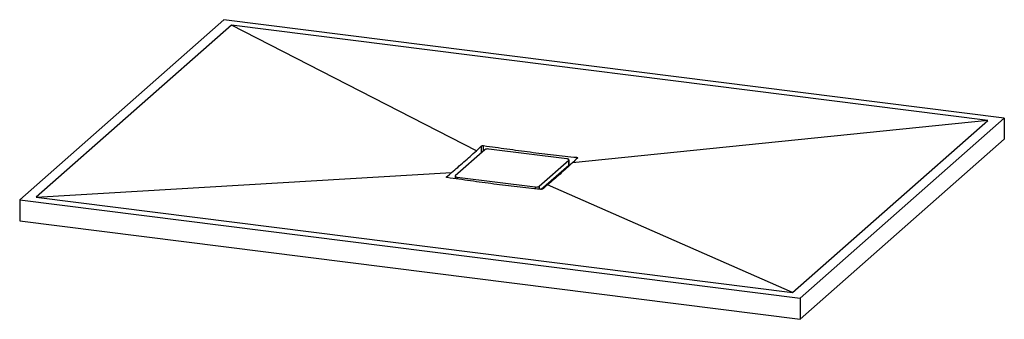
# Paper-space layout '_Dimetrisch' of a CAD drawing. Units: millimetres. Extents: x -767 to 767, y -217 to 250.
import ezdxf

# ---------------------------------------------------------------- set-up
doc = ezdxf.new("R2010")
doc.units = ezdxf.units.MM

psp = doc.layouts.new('_Dimetrisch')

# ---------------------------------------------------------------- linework, layer by layer
at = {"color": 7, "linetype": 'Continuous', "lineweight": 25}
for p, q in [((-448.9, 249.9), (-767.1, -30.7)), ((767.1, 96.7), (-448.9, 249.9)), ((-437.3, 241.3), (-741.3, -26.8)), ((741.3, 92.8), (-437.3, 241.3)), ((-55.5, 45.7), (-437.3, 241.3)), ((741.3, 92.8), (94.1, 26.8)), ((437.3, -175.3), (741.3, 92.8)), ((448.9, -183.9), (767.1, 96.7)), ((767.1, 96.7), (767.1, 63.7)), ((448.9, -216.9), (767.1, 63.7)), ((-42.5, 47.4), (-88.5, 6.8)), ((85.6, 33), (-36.1, 48.3)), ((42.5, -9.7), (88.5, 30.9)), ((88.5, 30.9), (88.5, 23.3)), ((88.8, 23.9), (88.8, 31.5)), ((45.6, -14.4), (88.5, 23.3)), ((87.8, 21.1), (87.8, 22.7)), ((-741.3, -26.8), (-94.1, 11.6)), ((-88.8, 6.2), (-88.8, 2.2)), ((-85.6, 4.7), (36.1, -10.6)), ((437.3, -175.3), (55.5, -7.2)), ((-741.3, -26.8), (437.3, -175.3)), ((-767.1, -30.7), (448.9, -183.9)), ((-767.1, -30.7), (-767.1, -63.7)), ((-767.1, -63.7), (448.9, -216.9)), ((448.9, -183.9), (448.9, -216.9))]:
    psp.add_line(p, q, dxfattribs=at)
at = {"color": 60, "linetype": 'Continuous', "lineweight": 25}
for p, q in [((-47.4, 43), (-47.4, 53.2)), ((-44.2, 45.9), (-44.2, 53.7)), ((100.8, 33), (100.8, 35.5)), ((85.4, 20.7), (85.4, 19)), ((-102.2, 4.4), (-102.2, 4.9)), ((-85.6, 4.7), (-85.6, 1.7)), ((36.1, -10.6), (36.1, -13.5)), ((42.5, -9.7), (42.5, -14.2))]:
    psp.add_line(p, q, dxfattribs=at)
at = {"color": 7, "linetype": 'Continuous', "lineweight": 25, "flags": 128}
for points in [[(88.5, 30.9), (88.7, 31.2), (88.8, 31.5), (88.7, 31.8), (88.3, 32.1), (87.9, 32.4), (87.2, 32.7), (86.4, 32.9), (85.6, 33)], [(88.5, 23.3), (88.7, 23.6), (88.8, 23.9)], [(-88.5, 6.8), (-88.7, 6.5), (-88.8, 6.2), (-88.7, 5.9), (-88.3, 5.6), (-87.9, 5.3), (-87.2, 5), (-86.4, 4.8), (-85.6, 4.7)], [(61.2, -0.7), (62, -1.5), (62.2, -1.7)]]:
    psp.add_lwpolyline(points, dxfattribs=at)
at = {"color": 7, "linetype": 'Continuous', "lineweight": 25}
for centre, start, end in [((-37.9, 38.7), 79.2261, 117.8883), ((37.9, -1), 259.2261, 297.8883)]:
    psp.add_arc(centre, 9.84, start, end, dxfattribs=at)
for points in [[(-55.5, 45.7), (-52.8, 48.2), (-50.1, 50.7), (-47.4, 53.2)], [(102.2, 34.4), (99.5, 31.8), (96.8, 29.3), (94.1, 26.8)], [(-102.2, 4.9), (-99.5, 7.1), (-96.8, 9.3), (-94.1, 11.6)], [(55.5, -7.2), (52.8, -9.5), (50.1, -11.8), (47.4, -14)]]:
    psp.add_open_spline(points, degree=3, dxfattribs=at)
for points, knots in [([(-47.4, 53.2), (-47.4, 53.3), (-47.3, 53.3), (-47.1, 53.4), (-47, 53.5), (-46.8, 53.6), (-46.7, 53.6), (-46.4, 53.7), (-46.3, 53.7), (-46, 53.7), (-45.8, 53.8), (-45.5, 53.8), (-45.3, 53.8), (-44.8, 53.8), (-44.5, 53.8), (-44.2, 53.7)], [0, 0, 0, 0, 0.125, 0.125, 0.25, 0.25, 0.375, 0.375, 0.5, 0.5, 0.625, 0.625, 0.75, 0.75, 1, 1, 1, 1]), ([(-44.2, 53.7), (-38.2, 52.9), (-32.1, 52), (-20, 50.4), (-14, 49.5), (4.1, 47), (16.2, 45.3), (40.4, 42.3), (52.5, 40.9), (70.6, 38.9), (76.6, 38.2), (88.7, 36.8), (94.7, 36.1), (100.8, 35.5)], [0, 0, 0, 0, 0.125, 0.125, 0.25, 0.25, 0.5, 0.5, 0.75, 0.75, 0.875, 0.875, 1, 1, 1, 1]), ([(-94.1, 11.6), (-87.7, 17.1), (-81.3, 22.6), (-68.4, 34), (-62, 39.8), (-55.5, 45.7)], [0, 0, 0, 0, 0.5, 0.5, 1, 1, 1, 1]), ([(100.8, 35.5), (100.9, 35.5), (101.1, 35.4), (101.4, 35.4), (101.5, 35.3), (101.7, 35.3), (101.8, 35.2), (102, 35.1), (102.1, 35.1), (102.2, 35), (102.3, 34.9), (102.4, 34.8), (102.4, 34.8), (102.4, 34.6), (102.4, 34.5), (102.2, 34.4)], [0, 0, 0, 0, 0.125, 0.125, 0.25, 0.25, 0.375, 0.375, 0.5, 0.5, 0.625, 0.625, 0.75, 0.75, 1, 1, 1, 1]), ([(94.1, 26.8), (87.7, 21), (81.3, 15.1), (68.4, 3.8), (62, -1.8), (55.5, -7.2)], [0, 0, 0, 0, 0.5, 0.5, 1, 1, 1, 1]), ([(-100.8, 3.8), (-100.9, 3.9), (-101.1, 3.9), (-101.4, 4), (-101.5, 4), (-101.7, 4.1), (-101.8, 4.1), (-102, 4.2), (-102.1, 4.2), (-102.2, 4.3), (-102.3, 4.4), (-102.4, 4.5), (-102.4, 4.5), (-102.4, 4.7), (-102.4, 4.8), (-102.2, 4.9)], [0, 0, 0, 0, 0.125, 0.125, 0.25, 0.25, 0.375, 0.375, 0.5, 0.5, 0.625, 0.625, 0.75, 0.75, 1, 1, 1, 1]), ([(44.2, -14.4), (38.2, -13.7), (32.1, -13.1), (20, -11.7), (14, -11), (-4.1, -9), (-16.2, -7.6), (-40.4, -4.6), (-52.5, -2.9), (-70.6, -0.4), (-76.6, 0.5), (-88.7, 2.2), (-94.7, 3), (-100.8, 3.8)], [0, 0, 0, 0, 0.125, 0.125, 0.25, 0.25, 0.5, 0.5, 0.75, 0.75, 0.875, 0.875, 1, 1, 1, 1]), ([(64.6, 0.6), (64.6, 0.7), (64.5, 1.1), (64.3, 1.5), (64.1, 1.8)], [0, 0, 0, 0, 0.270608, 1, 1, 1, 1]), ([(73, 7.8), (72.1, 7.7), (71.2, 7.5), (70.3, 7.3), (70.3, 7.3)], [0, 0, 0, 0, 0.982129, 1, 1, 1, 1]), ([(47.4, -14), (47.4, -14), (47.3, -14.1), (47.1, -14.1), (47, -14.2), (46.8, -14.3), (46.7, -14.3), (46.4, -14.3), (46.3, -14.4), (46, -14.4), (45.8, -14.4), (45.5, -14.5), (45.3, -14.5), (44.8, -14.5), (44.5, -14.5), (44.2, -14.4)], [0, 0, 0, 0, 0.125, 0.125, 0.25, 0.25, 0.375, 0.375, 0.5, 0.5, 0.625, 0.625, 0.75, 0.75, 1, 1, 1, 1])]:
    psp.add_open_spline(points, degree=3, knots=knots, dxfattribs=at)

doc.saveas('drawing.dxf')
